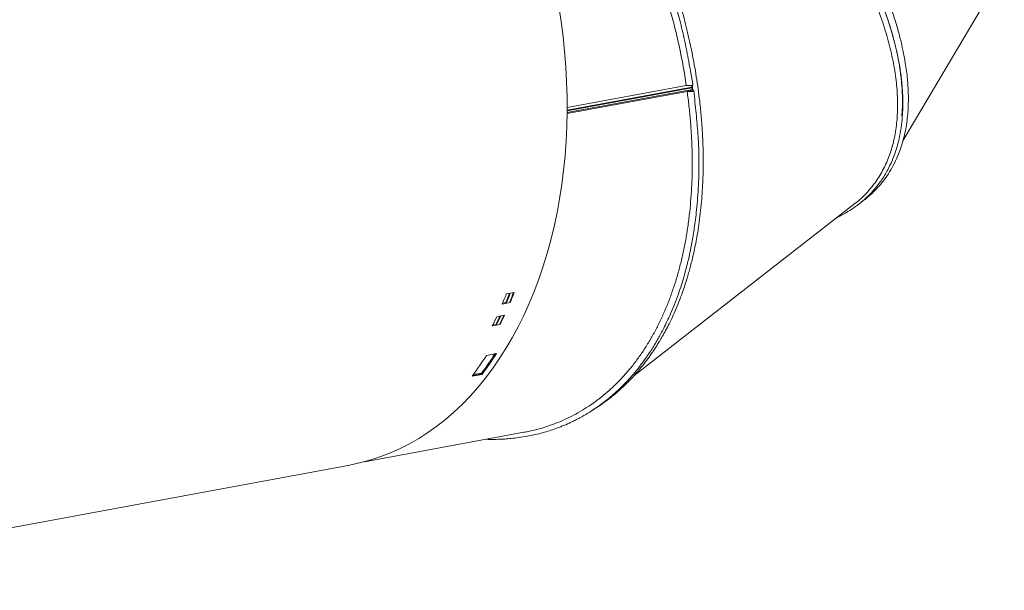
# Model space of a CAD drawing. Extents: x -1399 to -994, y 625 to 910.
# Drawn here: x -1055 to -1045, y 707 to 713 of the extents above; entities that cross this region are included whole.
import ezdxf

# ---------------------------------------------------------------- set-up
doc = ezdxf.new("R2010")
doc.units = 0
doc.header["$LTSCALE"] = 2
doc.header["$MEASUREMENT"] = 0
doc.layers.get('0').update_dxf_attribs({"linetype": 'CONTINUOUS'})

msp = doc.modelspace()

# ---------------------------------------------------------------- linework, layer by layer
at = {"color": 7, "linetype": 'Continuous', "lineweight": 15}
for p, q in [((-1046.1929, 711.8522), (-1045.1921, 713.5438)), ((-1048.3321, 712.3992), (-1049.5082, 712.1821)), ((-1048.3237, 712.34), (-1048.2688, 712.3501)), ((-1048.3237, 712.34), (-1048.3237, 712.34)), ((-1048.2818, 712.3985), (-1048.2781, 712.3804)), ((-1048.2768, 712.3762), (-1048.2696, 712.3588)), ((-1048.2739, 712.4003), (-1048.2671, 712.3496)), ((-1048.2673, 712.3504), (-1048.2688, 712.3501)), ((-1048.8501, 709.5314), (-1046.6671, 711.2326)), ((-1050.0322, 710.3541), (-1050.109, 710.3399)), ((-1050.1493, 710.2397), (-1050.0725, 710.2539)), ((-1050.1461, 710.2473), (-1050.1075, 710.2544)), ((-1050.0725, 710.2539), (-1050.0749, 710.2599)), ((-1050.1271, 710.1295), (-1050.2039, 710.1153)), ((-1050.2476, 710.0237), (-1050.1708, 710.0378)), ((-1050.2439, 710.0311), (-1050.2058, 710.0382)), ((-1050.1708, 710.0378), (-1050.1731, 710.0436)), ((-1050.2069, 709.7518), (-1050.3058, 709.7336)), ((-1050.4474, 709.5275), (-1050.3485, 709.5458)), ((-1050.4412, 709.5358), (-1050.3494, 709.5527)), ((-1050.3536, 709.5585), (-1050.4356, 709.5434)), ((-1050.3494, 709.5527), (-1050.3536, 709.5585)), ((-1050.3514, 709.5501), (-1050.3485, 709.5458)), ((-1051.5093, 708.6835), (-1049.9352, 708.9741)), ((-1058.3526, 707.4143), (-1051.6545, 708.651))]:
    msp.add_line(p, q, dxfattribs=at)
at = {"color": 8, "linetype": 'Continuous', "lineweight": 15}
for p, q in [((-1048.3237, 712.34), (-1049.5085, 712.1212)), ((-1048.2696, 712.3588), (-1049.5084, 712.1301)), ((-1048.2781, 712.3804), (-1049.5083, 712.1533)), ((-1048.2768, 712.3762), (-1049.5083, 712.1489))]:
    msp.add_line(p, q, dxfattribs=at)
at = {"color": 7, "linetype": 'Continuous', "lineweight": 15, "flags": 128}
for points in [[(-1049.5908, 713.1772), (-1049.568, 713.0291), (-1049.5488, 712.8806), (-1049.5333, 712.732), (-1049.5214, 712.5834), (-1049.5134, 712.4351), (-1049.509, 712.2871), (-1049.5084, 712.1398), (-1049.5115, 711.9933), (-1049.5183, 711.8478), (-1049.5289, 711.7035), (-1049.5431, 711.5605), (-1049.5611, 711.419), (-1049.5827, 711.2793), (-1049.608, 711.1415), (-1049.6369, 711.0058), (-1049.6693, 710.8724), (-1049.7053, 710.7413), (-1049.7447, 710.6129), (-1049.7876, 710.4873), (-1049.8339, 710.3645), (-1049.8835, 710.2449), (-1049.9363, 710.1285), (-1049.9923, 710.0155), (-1050.0515, 709.906), (-1050.1137, 709.8002), (-1050.1788, 709.6982), (-1050.2468, 709.6001), (-1050.3176, 709.5061), (-1050.3911, 709.4163), (-1050.4672, 709.3308), (-1050.5457, 709.2497), (-1050.6267, 709.1731), (-1050.71, 709.1012), (-1050.7955, 709.0339), (-1050.8831, 708.9715), (-1050.9726, 708.9139), (-1051.064, 708.8613), (-1051.1571, 708.8137), (-1051.2518, 708.7712), (-1051.3481, 708.7338), (-1051.4457, 708.7016), (-1051.5445, 708.6746), (-1051.6445, 708.6528), (-1051.6545, 708.651)], [(-1048.2668, 712.4046), (-1048.2668, 712.4041), (-1048.27, 712.4014), (-1048.2785, 712.399), (-1048.2909, 712.3975), (-1048.3054, 712.397), (-1048.3199, 712.3976), (-1048.3321, 712.3992)], [(-1050.0768, 710.3459), (-1050.0935, 710.3039), (-1050.1143, 710.2532)], [(-1050.1073, 710.2539), (-1050.0851, 710.3084), (-1050.0698, 710.3472)], [(-1050.1726, 710.1211), (-1050.1973, 710.0688), (-1050.213, 710.0368)], [(-1050.2055, 710.0376), (-1050.188, 710.0737), (-1050.165, 710.1225)]]:
    msp.add_lwpolyline(points, dxfattribs=at)
at = {"color": 7, "linetype": 'Continuous', "lineweight": 15}
for centre, radius, start, end in [((-1053.8388, 711.7824), 3.999, 337.30792, 338.8563), ((-1053.7614, 711.7984), 3.9942, 337.35315, 338.7862), ((-1053.7619, 711.7966), 3.999, 337.30791, 338.85631), ((-1053.5792, 711.6686), 3.7155, 333.72296, 335.28937), ((-1053.5029, 711.6851), 3.7119, 333.76403, 335.20526), ((-1053.5028, 711.6829), 3.7159, 333.72304, 335.28929), ((-1052.934, 711.3876), 3.1053, 323.20223, 327.81669), ((-1052.8311, 711.408), 3.0917, 323.25805, 327.54804), ((-1052.8327, 711.4064), 3.0983, 323.26197, 327.69415), ((-1052.8346, 711.4076), 3.101, 323.26381, 327.70305), ((-1052.8348, 711.4056), 3.105, 323.20217, 327.81711)]:
    msp.add_arc(centre, radius, start, end, dxfattribs=at)
for centre, major_axis, start_param, end_param in [((-1048.2675, 712.3795), (-0.0064, 0.0142), 1.232221, 1.519659), ((-1051.2244, 712.9756), (-1.7412, 3.8753), 4.279255, 4.291916), ((-1048.2837, 712.3539), (-0.0096, 0.0214), 4.277693, 4.661252)]:
    msp.add_ellipse(centre, major_axis=major_axis, ratio=0.633101, start_param=start_param, end_param=end_param, dxfattribs=at)
for points, knots in [([(-1046.8433, 711.0953), (-1046.8363, 711.0986), (-1046.8127, 711.1096), (-1046.7727, 711.1309), (-1046.7231, 711.16), (-1046.6731, 711.1929), (-1046.624, 711.2292), (-1046.5592, 711.2831), (-1046.4849, 711.3573), (-1046.4069, 711.4567), (-1046.3463, 711.556), (-1046.2997, 711.6536), (-1046.2646, 711.7468), (-1046.2361, 711.8455), (-1046.2146, 711.9499), (-1046.2025, 712.0431), (-1046.1966, 712.1209), (-1046.1942, 712.1809), (-1046.1938, 712.238), (-1046.1949, 712.2903), (-1046.1971, 712.337), (-1046.2, 712.3805), (-1046.2041, 712.4271), (-1046.2101, 712.4822), (-1046.2191, 712.5482), (-1046.2315, 712.6228), (-1046.2474, 712.7033), (-1046.2664, 712.7863), (-1046.2881, 712.8698), (-1046.3123, 712.9536), (-1046.3486, 713.0679), (-1046.4009, 713.2133), (-1046.4743, 713.3906), (-1046.5605, 713.5757), (-1046.6607, 713.7684), (-1046.776, 713.9692), (-1046.9022, 714.17), (-1047.0391, 714.3708), (-1047.1864, 714.571), (-1047.3434, 714.7697), (-1047.5097, 714.9663), (-1047.6845, 715.1599), (-1047.8673, 715.3499), (-1048.0573, 715.5355), (-1048.2538, 715.716), (-1048.4561, 715.8905), (-1048.6634, 716.0585), (-1048.875, 716.2193), (-1049.09, 716.3722), (-1049.3075, 716.5165), (-1049.5268, 716.6517), (-1049.7364, 716.7713), (-1049.9355, 716.8762), (-1050.1235, 716.9677), (-1050.3103, 717.051), (-1050.4953, 717.1259), (-1050.6782, 717.1922), (-1050.8602, 717.2502), (-1051.0212, 717.294), (-1051.1628, 717.3267), (-1051.2851, 717.3507), (-1051.4076, 717.3702), (-1051.526, 717.3842), (-1051.6351, 717.3928), (-1051.7255, 717.3964), (-1051.7986, 717.3969), (-1051.8596, 717.3957), (-1051.9211, 717.3929), (-1051.9882, 717.3878), (-1052.0622, 717.3795), (-1052.1489, 717.3661), (-1052.2404, 717.3468), (-1052.3309, 717.3218), (-1052.4002, 717.2981), (-1052.4534, 717.277), (-1052.4961, 717.2584), (-1052.5409, 717.2369), (-1052.5923, 717.2095), (-1052.6471, 717.1764), (-1052.7013, 717.1391), (-1052.7492, 717.1018), (-1052.792, 717.0645), (-1052.8285, 717.0298), (-1052.85, 717.0061), (-1052.8592, 716.996)], [0, 0, 0, 0, 0.003075, 0.010261, 0.018124, 0.026307, 0.03472, 0.043364, 0.06136, 0.078729, 0.09631, 0.109772, 0.123063, 0.136394, 0.150223, 0.163952, 0.17139, 0.178636, 0.185423, 0.19148, 0.196806, 0.201413, 0.206222, 0.212486, 0.219709, 0.227891, 0.236653, 0.245356, 0.25399, 0.262556, 0.271054, 0.288636, 0.305957, 0.323043, 0.342175, 0.361095, 0.380007, 0.398918, 0.417828, 0.436738, 0.455647, 0.474557, 0.49347, 0.512381, 0.531289, 0.550194, 0.569097, 0.588002, 0.606909, 0.625818, 0.644726, 0.663636, 0.679845, 0.696055, 0.712266, 0.728477, 0.744689, 0.760929, 0.777709, 0.789069, 0.800741, 0.812727, 0.824897, 0.836137, 0.846189, 0.853254, 0.859586, 0.866086, 0.873632, 0.882222, 0.891669, 0.90442, 0.915956, 0.926458, 0.932242, 0.93809, 0.944644, 0.951917, 0.961427, 0.970585, 0.978955, 0.986566, 0.99427, 1, 1, 1, 1]), ([(-1052.7342, 717.0908), (-1052.7062, 717.1124), (-1052.6391, 717.1641), (-1052.5382, 717.2169), (-1052.4411, 717.2583), (-1052.3393, 717.2943), (-1052.2037, 717.3296), (-1052.0287, 717.356), (-1051.8729, 717.3648), (-1051.7426, 717.3637), (-1051.609, 717.3572), (-1051.4361, 717.3391), (-1051.2202, 717.3015), (-1051.0338, 717.257), (-1050.8813, 717.2137), (-1050.7268, 717.1652), (-1050.5308, 717.0952), (-1050.2915, 716.9967), (-1050.0496, 716.8841), (-1049.8062, 716.758), (-1049.563, 716.6195), (-1049.3203, 716.4687), (-1049.0799, 716.3067), (-1048.8429, 716.1344), (-1048.6108, 715.9529), (-1048.3843, 715.7629), (-1048.1642, 715.565), (-1047.9518, 715.3605), (-1047.7482, 715.1504), (-1047.5546, 714.936), (-1047.3715, 714.7181), (-1047.1994, 714.4973), (-1047.0396, 714.275), (-1046.8924, 714.0519), (-1046.7591, 713.8297), (-1046.6398, 713.6088), (-1046.5355, 713.3908), (-1046.4462, 713.1762), (-1046.3729, 712.9666), (-1046.3155, 712.7623), (-1046.2747, 712.5649), (-1046.2505, 712.3751), (-1046.2431, 712.1942), (-1046.2525, 712.0223), (-1046.2789, 711.8607), (-1046.3221, 711.7102), (-1046.3821, 711.5719), (-1046.458, 711.4457), (-1046.552, 711.3342), (-1046.6224, 711.2635), (-1046.6656, 711.2342), (-1046.6674, 711.233)], [0, 0, 0, 0, 0.015952, 0.038262, 0.049477, 0.060692, 0.083002, 0.105313, 0.127624, 0.138839, 0.150055, 0.172366, 0.194677, 0.216987, 0.228203, 0.239418, 0.261729, 0.28404, 0.306465, 0.328776, 0.351086, 0.373396, 0.395818, 0.418128, 0.440438, 0.462748, 0.485058, 0.507475, 0.529784, 0.552094, 0.574403, 0.596712, 0.619126, 0.641436, 0.663849, 0.686158, 0.708572, 0.730881, 0.753295, 0.775605, 0.79802, 0.820329, 0.842639, 0.864949, 0.887367, 0.909677, 0.931987, 0.954297, 0.976607, 0.999031, 1, 1, 1, 1]), ([(-1048.2668, 712.4046), (-1048.2803, 712.4809), (-1048.3061, 712.6278), (-1048.3479, 712.8405), (-1048.394, 713.0371), (-1048.4435, 713.217), (-1048.4937, 713.3799), (-1048.5426, 713.5256), (-1048.5888, 713.6542), (-1048.6318, 713.7674), (-1048.673, 713.8709), (-1048.7145, 713.9704), (-1048.7579, 714.0701), (-1048.8032, 714.1698), (-1048.8506, 714.2697), (-1048.9224, 714.4146), (-1049.0223, 714.6026), (-1049.1546, 714.8295), (-1049.2953, 715.0499), (-1049.4436, 715.2626), (-1049.599, 715.4667), (-1049.7524, 715.6511), (-1049.9028, 715.8175), (-1050.0506, 715.9688), (-1050.2065, 716.1159), (-1050.3502, 716.2399), (-1050.4783, 716.3421), (-1050.5849, 716.4218), (-1050.6861, 716.4927), (-1050.7785, 716.5535), (-1050.8547, 716.6008), (-1050.9175, 716.6379), (-1050.9728, 716.6694), (-1051.0335, 716.7025), (-1051.1027, 716.7384), (-1051.18, 716.7762), (-1051.2653, 716.8149), (-1051.3555, 716.8525), (-1051.4446, 716.8863), (-1051.5266, 716.9144), (-1051.5981, 716.9365), (-1051.659, 716.9537), (-1051.7112, 716.9672), (-1051.7591, 716.9786), (-1051.8072, 716.9891), (-1051.8594, 716.9993), (-1051.9211, 717.01), (-1051.9953, 717.0205), (-1052.0827, 717.0297), (-1052.1802, 717.0357), (-1052.2822, 717.0371), (-1052.3817, 717.0332), (-1052.4728, 717.0252), (-1052.5538, 717.0143), (-1052.6252, 717.0016), (-1052.6889, 716.9879), (-1052.7509, 716.9723), (-1052.8069, 716.956), (-1052.8591, 716.9389), (-1052.8946, 716.9265), (-1052.9151, 716.9184), (-1052.9201, 716.9165)], [0, 0, 0, 0, 0.029325, 0.056487, 0.081515, 0.104445, 0.125271, 0.143977, 0.160552, 0.174994, 0.187953, 0.200954, 0.214063, 0.227283, 0.240614, 0.254058, 0.285826, 0.317735, 0.34964, 0.38154, 0.413441, 0.445351, 0.472163, 0.499359, 0.527564, 0.556788, 0.57568, 0.594589, 0.61197, 0.627663, 0.641668, 0.650618, 0.659406, 0.669563, 0.681147, 0.694156, 0.708321, 0.723863, 0.739292, 0.752933, 0.765009, 0.775222, 0.78358, 0.791358, 0.799445, 0.807979, 0.817863, 0.830935, 0.845964, 0.862951, 0.881674, 0.899592, 0.915983, 0.930849, 0.943936, 0.955557, 0.966617, 0.979133, 0.987784, 0.99704, 1, 1, 1, 1]), ([(-1052.6252, 716.9702), (-1052.6041, 716.9741), (-1052.5495, 716.9843), (-1052.4595, 716.9944), (-1052.3556, 717.0013), (-1052.25, 717.0022), (-1052.1429, 716.9977), (-1052.0344, 716.9874), (-1051.9249, 716.9716), (-1051.8146, 716.9502), (-1051.7039, 716.9233), (-1051.5926, 716.8909), (-1051.4809, 716.8531), (-1051.369, 716.8098), (-1051.2567, 716.7612), (-1051.1444, 716.7073), (-1051.0323, 716.6481), (-1050.9208, 716.584), (-1050.8101, 716.515), (-1050.7, 716.4412), (-1050.5909, 716.3626), (-1050.4828, 716.2794), (-1050.3756, 716.1916), (-1050.2696, 716.0992), (-1050.165, 716.0026), (-1050.0623, 715.902), (-1049.9615, 715.7977), (-1049.8625, 715.6895), (-1049.7656, 715.5778), (-1049.6708, 715.4625), (-1049.5783, 715.344), (-1049.4881, 715.2223), (-1049.4004, 715.0977), (-1049.3153, 714.9703), (-1049.2328, 714.84), (-1049.153, 714.707), (-1049.0762, 714.5718), (-1049.0025, 714.4347), (-1048.932, 714.296), (-1048.8647, 714.1555), (-1048.8007, 714.0136), (-1048.7401, 713.8702), (-1048.6828, 713.7258), (-1048.6291, 713.5803), (-1048.5789, 713.4339), (-1048.5323, 713.2866), (-1048.4857, 713.1265), (-1048.4405, 712.954), (-1048.3979, 712.7691), (-1048.3611, 712.5838), (-1048.3418, 712.4608), (-1048.3321, 712.3992)], [0, 0, 0, 0, 0.012717, 0.032816, 0.052945, 0.073059, 0.093173, 0.113404, 0.133636, 0.153735, 0.173864, 0.193964, 0.214092, 0.234206, 0.25432, 0.27455, 0.294781, 0.31488, 0.335008, 0.355108, 0.375236, 0.395349, 0.415463, 0.43569, 0.455917, 0.476016, 0.496143, 0.516243, 0.536369, 0.556469, 0.576595, 0.596695, 0.616821, 0.636934, 0.657046, 0.677267, 0.697487, 0.717587, 0.737712, 0.757812, 0.777937, 0.798036, 0.818162, 0.838274, 0.858386, 0.878603, 0.89882, 0.924012, 0.949204, 0.974602, 1, 1, 1, 1]), ([(-1049.2464, 709.1997), (-1049.2436, 709.2013), (-1049.2136, 709.219), (-1049.1585, 709.2569), (-1049.0813, 709.3138), (-1049.007, 709.3757), (-1048.9332, 709.4437), (-1048.862, 709.5166), (-1048.796, 709.5918), (-1048.7388, 709.6633), (-1048.6893, 709.7306), (-1048.6511, 709.7866), (-1048.621, 709.8334), (-1048.5956, 709.8746), (-1048.5674, 709.9226), (-1048.5353, 709.9804), (-1048.5, 710.0487), (-1048.4615, 710.1291), (-1048.4235, 710.2162), (-1048.389, 710.3037), (-1048.3604, 710.3831), (-1048.3368, 710.4543), (-1048.3177, 710.5168), (-1048.3012, 710.5743), (-1048.2858, 710.6317), (-1048.2703, 710.6945), (-1048.2544, 710.764), (-1048.2387, 710.8406), (-1048.2227, 710.928), (-1048.2071, 711.0268), (-1048.1931, 711.1352), (-1048.1818, 711.246), (-1048.1735, 711.3551), (-1048.1681, 711.461), (-1048.1652, 711.5637), (-1048.1645, 711.6618), (-1048.1657, 711.7474), (-1048.1676, 711.8158), (-1048.1696, 711.8661), (-1048.1719, 711.9129), (-1048.1748, 711.9623), (-1048.1787, 712.0209), (-1048.184, 712.0869), (-1048.191, 712.1622), (-1048.2054, 712.2954), (-1048.231, 712.4816), (-1048.2734, 712.7169), (-1048.3241, 712.9463), (-1048.3824, 713.1706), (-1048.4482, 713.3907), (-1048.5215, 713.6068), (-1048.5916, 713.796), (-1048.6409, 713.9116), (-1048.6605, 713.9577)], [0, 0, 0, 0, 0.002367, 0.025975, 0.049659, 0.073322, 0.096967, 0.122822, 0.146788, 0.168322, 0.18743, 0.205048, 0.215137, 0.225536, 0.238068, 0.25286, 0.269913, 0.289184, 0.311479, 0.331526, 0.349324, 0.364873, 0.378421, 0.389823, 0.401654, 0.414712, 0.428996, 0.444506, 0.461242, 0.481321, 0.502837, 0.524161, 0.544658, 0.564326, 0.583168, 0.601183, 0.617873, 0.629476, 0.637928, 0.644807, 0.654483, 0.664228, 0.675857, 0.68937, 0.70384, 0.745665, 0.78617, 0.825358, 0.863653, 0.901455, 0.938765, 0.975615, 1, 1, 1, 1]), ([(-1046.6088, 711.2427), (-1046.5948, 711.2528), (-1046.5633, 711.2755), (-1046.5179, 711.3143), (-1046.4717, 711.3581), (-1046.4237, 711.4095), (-1046.3736, 711.4714), (-1046.3225, 711.5466), (-1046.2762, 711.6294), (-1046.2372, 711.7159), (-1046.2079, 711.7975), (-1046.1856, 711.8749), (-1046.1684, 711.9506), (-1046.1547, 712.0312), (-1046.1454, 712.113), (-1046.1406, 712.1875), (-1046.1391, 712.2527), (-1046.1395, 712.3121), (-1046.1419, 712.3747), (-1046.1468, 712.4437), (-1046.1547, 712.5198), (-1046.1663, 712.6041), (-1046.1827, 712.6982), (-1046.205, 712.8035), (-1046.2343, 712.9209), (-1046.2724, 713.0509), (-1046.3213, 713.1938), (-1046.3838, 713.3502), (-1046.4606, 713.5199), (-1046.5169, 713.6375), (-1046.546, 713.6981)], [0, 0, 0, 0, 0.023434, 0.052781, 0.081996, 0.111392, 0.150127, 0.192154, 0.236787, 0.279634, 0.319951, 0.351409, 0.384427, 0.419002, 0.45353, 0.484945, 0.508102, 0.529873, 0.553416, 0.579106, 0.606944, 0.636968, 0.670098, 0.706748, 0.74692, 0.790588, 0.837715, 0.888281, 0.942358, 1, 1, 1, 1]), ([(-1046.5954, 713.647), (-1046.5858, 713.6281), (-1046.557, 713.5714), (-1046.5119, 713.4773), (-1046.4619, 713.3651), (-1046.4161, 713.254), (-1046.3743, 713.1439), (-1046.3368, 713.0351), (-1046.3037, 712.9277), (-1046.275, 712.8222), (-1046.2507, 712.7186), (-1046.2309, 712.6168), (-1046.2156, 712.5169), (-1046.2049, 712.4191), (-1046.1986, 712.3235), (-1046.1972, 712.2306), (-1046.199, 712.1551), (-1046.2031, 712.1116), (-1046.2044, 712.0971)], [0, 0, 0, 0, 0.033271, 0.09982, 0.166453, 0.233044, 0.299635, 0.366566, 0.433497, 0.500047, 0.566681, 0.633273, 0.699865, 0.766802, 0.833739, 0.900289, 0.966924, 1, 1, 1, 1]), ([(-1050.3081, 708.9053), (-1050.2941, 708.9048), (-1050.2544, 708.9034), (-1050.1931, 708.9045), (-1050.1247, 708.9075), (-1050.0572, 708.913), (-1049.9835, 708.9215), (-1049.9094, 708.9333), (-1049.8366, 708.9481), (-1049.7678, 708.9647), (-1049.701, 708.9838), (-1049.6417, 709.0033), (-1049.5938, 709.0208), (-1049.5589, 709.0345), (-1049.5344, 709.0447), (-1049.5143, 709.0533), (-1049.4912, 709.0635), (-1049.4612, 709.0775), (-1049.4241, 709.0956), (-1049.3704, 709.1236), (-1049.3059, 709.1607), (-1049.2362, 709.2054), (-1049.1755, 709.2483), (-1049.12, 709.2908), (-1049.065, 709.3362), (-1049.0098, 709.3856), (-1048.9536, 709.4401), (-1048.8973, 709.4992), (-1048.8399, 709.5648), (-1048.7855, 709.6328), (-1048.7372, 709.6982), (-1048.6968, 709.7571), (-1048.6637, 709.8085), (-1048.6351, 709.8553), (-1048.6086, 709.9009), (-1048.5815, 709.9499), (-1048.5526, 710.0052), (-1048.5207, 710.0702), (-1048.4854, 710.1476), (-1048.4476, 710.2385), (-1048.4119, 710.3339), (-1048.3805, 710.4274), (-1048.355, 710.5116), (-1048.3337, 710.5892), (-1048.3161, 710.6594), (-1048.3026, 710.7183), (-1048.2923, 710.7665), (-1048.2846, 710.8048), (-1048.2777, 710.8404), (-1048.2708, 710.8789), (-1048.2623, 710.9287), (-1048.2521, 710.9942), (-1048.2408, 711.0769), (-1048.2295, 711.1754), (-1048.2192, 711.2903), (-1048.2109, 711.4219), (-1048.2063, 711.571), (-1048.2072, 711.7382), (-1048.2165, 711.924), (-1048.2346, 712.1284), (-1048.2502, 712.2709), (-1048.2583, 712.3449)], [0, 0, 0, 0, 0.0100031, 0.0283257, 0.0442041, 0.0596822, 0.07785, 0.098739, 0.1152885, 0.1332202, 0.1516872, 0.1674915, 0.1803252, 0.1901883, 0.1958541, 0.2003931, 0.2066812, 0.2150244, 0.2254229, 0.2378764, 0.2608673, 0.2816436, 0.3002053, 0.3166395, 0.3338444, 0.3532296, 0.3714717, 0.3912963, 0.4127022, 0.4343243, 0.4534962, 0.4701498, 0.4842864, 0.4959068, 0.5078723, 0.5203766, 0.5338853, 0.5499419, 0.5686705, 0.5900705, 0.6141394, 0.6341621, 0.6525917, 0.6692073, 0.6840096, 0.6970002, 0.7059372, 0.7137575, 0.7204614, 0.7276498, 0.7370601, 0.7504524, 0.7667169, 0.785856, 0.8078723, 0.8327625, 0.8605097, 0.8910942, 0.9245081, 0.9607998, 1, 1, 1, 1]), ([(-1048.3237, 712.34), (-1048.3205, 712.3157), (-1048.3108, 712.2431), (-1048.2975, 712.1226), (-1048.2856, 711.979), (-1048.2775, 711.8368), (-1048.2734, 711.6958), (-1048.2734, 711.5562), (-1048.2776, 711.4185), (-1048.2858, 711.283), (-1048.298, 711.1501), (-1048.3142, 711.0194), (-1048.3343, 710.8914), (-1048.3585, 710.766), (-1048.3866, 710.6434), (-1048.4188, 710.5236), (-1048.4549, 710.4072), (-1048.4948, 710.2943), (-1048.5385, 710.1852), (-1048.5859, 710.0797), (-1048.637, 709.9782), (-1048.6918, 709.8807), (-1048.7501, 709.7873), (-1048.8119, 709.6982), (-1048.8772, 709.6135), (-1048.9458, 709.5333), (-1049.0178, 709.4577), (-1049.0931, 709.3868), (-1049.1715, 709.3208), (-1049.2527, 709.2599), (-1049.3366, 709.2042), (-1049.4233, 709.1537), (-1049.5125, 709.1085), (-1049.6043, 709.0686), (-1049.6984, 709.034), (-1049.7949, 709.0052), (-1049.8739, 708.9854), (-1049.9214, 708.9772), (-1049.9354, 708.9748)], [0, 0, 0, 0, 0.014296, 0.04289, 0.071522, 0.100135, 0.128749, 0.157512, 0.186274, 0.214869, 0.243501, 0.272096, 0.300728, 0.329342, 0.357956, 0.386723, 0.41549, 0.444085, 0.472718, 0.501313, 0.529947, 0.558542, 0.587176, 0.615771, 0.644406, 0.673021, 0.701636, 0.730412, 0.759188, 0.787783, 0.816419, 0.845014, 0.87365, 0.902245, 0.930882, 0.959498, 0.988113, 1, 1, 1, 1]), ([(-1048.3237, 712.34), (-1048.3212, 712.3395), (-1048.3161, 712.3385), (-1048.3036, 712.3374), (-1048.2865, 712.3372), (-1048.2708, 712.3388), (-1048.2618, 712.3411), (-1048.2581, 712.3435), (-1048.2582, 712.3458), (-1048.2613, 712.3481), (-1048.2661, 712.3494), (-1048.2688, 712.3501)], [0, 0, 0, 0, 0.083033, 0.17201, 0.335814, 0.497102, 0.606989, 0.71186, 0.807095, 0.89045, 1, 1, 1, 1])]:
    msp.add_open_spline(points, degree=3, knots=knots, dxfattribs=at)

doc.saveas('drawing.dxf')
